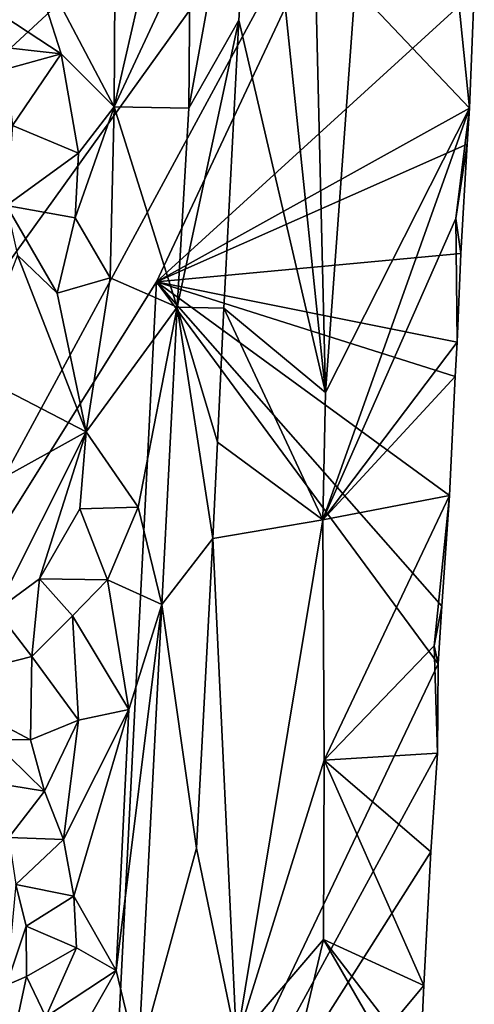
# Model space of a CAD drawing. Units: metres. Extents: x 23.8 to 32.3, y -6.2 to 19.6.
# Drawn here: x 31.1 to 32, y 11.8 to 13.6 of the extents above; entities that cross this region are included whole.
import ezdxf

# ---------------------------------------------------------------- set-up
doc = ezdxf.new("R2010")
doc.units = ezdxf.units.M

msp = doc.modelspace()

# ---------------------------------------------------------------- linework, layer by layer
at = {"layer": '1'}
for points in [[(30.6996, 12.6447, -1.3516), (30.7344, 13.2633, -1.3477), (31.9529, 14.3901, -0.131)], [(30.6996, 12.6447, -1.3516), (31.9529, 14.3901, -0.131), (30.7052, 12.0857, -1.3303)], [(30.7052, 12.0857, -1.3303), (31.9529, 14.3901, -0.131), (31.3683, 13.1446, -0.6696)], [(30.7344, 13.2633, -1.3477), (30.7272, 13.393, -1.3519), (31.9529, 14.3901, -0.131)], [(30.7272, 13.393, -1.3519), (30.7538, 13.6644, -1.3476), (31.9529, 14.3901, -0.131)], [(31.3683, 13.1446, -0.6696), (31.9529, 14.3901, -0.131), (31.9752, 13.6985, -0.0855)], [(31.4326, 13.7902, 0.1774), (31.4301, 13.4763, 0.1715), (31.5601, 14.1917, 0.1582)], [(31.5601, 14.1917, 0.1582), (31.4301, 13.4763, 0.1715), (31.5252, 13.6444, 0.1514)], [(31.5252, 13.6444, 0.1514), (31.691, 12.9329, 0.1649), (31.5601, 14.1917, 0.1582)], [(31.6656, 13.9943, 0.1715), (31.5601, 14.1917, 0.1582), (31.691, 12.9329, 0.1649)], [(31.7479, 13.7067, 0.1597), (31.9661, 13.4763, -0.0842), (31.9061, 14.0648, 0.0403)], [(31.9061, 14.0648, 0.0403), (31.9661, 13.4763, -0.0842), (31.9752, 13.6985, -0.0855)], [(31.6656, 13.9943, 0.1715), (31.691, 12.9329, 0.1649), (31.7479, 13.7067, 0.1597)], [(31.3737, 13.856, 0.1644), (31.2895, 13.8087, 0.1095), (31.2873, 13.4785, 0.1354)], [(31.3737, 13.856, 0.1644), (31.2873, 13.4785, 0.1354), (31.4326, 13.7902, 0.1774)], [(31.1114, 13.8125, 0.0034), (30.9907, 13.7085, -0.1921), (31.1863, 13.5802, 0.0478)], [(31.1114, 13.8125, 0.0034), (31.1863, 13.5802, 0.0478), (31.2873, 13.4785, 0.1354)], [(31.1114, 13.8125, 0.0034), (31.2873, 13.4785, 0.1354), (31.2895, 13.8087, 0.1095)], [(31.4326, 13.7902, 0.1774), (31.2873, 13.4785, 0.1354), (31.4301, 13.4763, 0.1715)], [(30.9907, 13.7085, -0.1921), (31.0486, 13.5951, -0.1472), (31.1863, 13.5802, 0.0478)], [(31.3683, 13.1446, -0.6696), (31.9752, 13.6985, -0.0855), (31.9661, 13.4763, -0.0842)], [(31.7479, 13.7067, 0.1597), (31.691, 12.9329, 0.1649), (31.9661, 13.4763, -0.0842)], [(31.4301, 13.4763, 0.1715), (31.4078, 13.0958, 0.1771), (31.5252, 13.6444, 0.1514)], [(31.5252, 13.6444, 0.1514), (31.4078, 13.0958, 0.1771), (31.4965, 13.0941, 0.1481)], [(31.4965, 13.0941, 0.1481), (31.691, 12.9329, 0.1649), (31.5252, 13.6444, 0.1514)], [(31.1863, 13.5802, 0.0478), (31.0486, 13.5951, -0.1472), (31.0801, 13.5508, -0.0901)], [(31.0801, 13.5508, -0.0901), (31.093, 13.443, -0.0643), (31.1863, 13.5802, 0.0478)], [(31.093, 13.443, -0.0643), (31.2195, 13.3899, 0.0841), (31.1863, 13.5802, 0.0478)], [(31.1863, 13.5802, 0.0478), (31.2195, 13.3899, 0.0841), (31.2873, 13.4785, 0.1354)], [(31.2127, 13.2663, 0.0955), (31.2873, 13.4785, 0.1354), (31.2195, 13.3899, 0.0841)], [(31.2127, 13.2663, 0.0955), (31.2799, 13.1519, 0.1478), (31.2873, 13.4785, 0.1354)], [(31.2873, 13.4785, 0.1354), (31.2799, 13.1519, 0.1478), (31.4078, 13.0958, 0.1771)], [(31.2873, 13.4785, 0.1354), (31.4078, 13.0958, 0.1771), (31.4301, 13.4763, 0.1715)], [(31.9615, 13.4072, -0.0872), (31.3683, 13.1446, -0.6696), (31.9661, 13.4763, -0.0842)], [(31.691, 12.9329, 0.1649), (31.6862, 12.6894, 0.1656), (31.9661, 13.4763, -0.0842)], [(31.9661, 13.4763, -0.0842), (31.6862, 12.6894, 0.1656), (31.9399, 13.2654, -0.0659)], [(31.9615, 13.4072, -0.0872), (31.9661, 13.4763, -0.0842), (31.9399, 13.2654, -0.0659)], [(31.093, 13.443, -0.0643), (31.0816, 13.2904, -0.0069), (31.2195, 13.3899, 0.0841)], [(31.9496, 13.1984, -0.0893), (31.3683, 13.1446, -0.6696), (31.9615, 13.4072, -0.0872)], [(31.9399, 13.2654, -0.0659), (31.9496, 13.1984, -0.0893), (31.9615, 13.4072, -0.0872)], [(31.2195, 13.3899, 0.0841), (31.0816, 13.2904, -0.0069), (31.2127, 13.2663, 0.0955)], [(31.1024, 13.195, 0.0526), (31.1786, 13.1225, 0.1275), (31.0816, 13.2904, -0.0069)], [(31.0816, 13.2904, -0.0069), (31.1786, 13.1225, 0.1275), (31.2127, 13.2663, 0.0955)], [(31.2127, 13.2663, 0.0955), (31.1786, 13.1225, 0.1275), (31.2799, 13.1519, 0.1478)], [(31.9399, 13.2654, -0.0659), (31.6862, 12.6894, 0.1656), (31.9428, 13.0288, -0.0876)], [(31.9399, 13.2654, -0.0659), (31.9428, 13.0288, -0.0876), (31.9496, 13.1984, -0.0893)], [(31.1024, 13.195, 0.0526), (31.0162, 12.9706, -0.1025), (31.2339, 12.8578, 0.1929)], [(31.1024, 13.195, 0.0526), (31.2339, 12.8578, 0.1929), (31.1786, 13.1225, 0.1275)], [(31.9428, 13.0288, -0.0876), (31.3683, 13.1446, -0.6696), (31.9496, 13.1984, -0.0893)], [(31.2799, 13.1519, 0.1478), (31.1786, 13.1225, 0.1275), (31.2339, 12.8578, 0.1929)], [(31.2799, 13.1519, 0.1478), (31.2339, 12.8578, 0.1929), (31.4078, 13.0958, 0.1771)], [(31.2625, 11.061, -0.6837), (30.7052, 12.0857, -1.3303), (31.3683, 13.1446, -0.6696)], [(31.2625, 11.061, -0.6837), (31.3683, 13.1446, -0.6696), (31.9065, 12.4143, -0.0996)], [(31.9065, 12.4143, -0.0996), (31.3683, 13.1446, -0.6696), (31.9129, 12.5244, -0.0969)], [(31.9129, 12.5244, -0.0969), (31.3683, 13.1446, -0.6696), (31.9279, 12.7358, -0.0876)], [(31.3683, 13.1446, -0.6696), (31.9428, 13.0288, -0.0876), (31.9388, 12.9633, -0.0852)], [(31.9279, 12.7358, -0.0876), (31.3683, 13.1446, -0.6696), (31.9388, 12.9633, -0.0852)], [(31.2339, 12.8578, 0.1929), (31.333, 12.714, 0.1806), (31.4078, 13.0958, 0.1771)], [(31.333, 12.714, 0.1806), (31.3781, 12.528, 0.1714), (31.4078, 13.0958, 0.1771)], [(31.4078, 13.0958, 0.1771), (31.3781, 12.528, 0.1714), (31.4756, 12.6538, 0.147)], [(31.4078, 13.0958, 0.1771), (31.4756, 12.6538, 0.147), (31.4847, 12.8379, 0.1484)], [(31.4078, 13.0958, 0.1771), (31.4847, 12.8379, 0.1484), (31.4965, 13.0941, 0.1481)], [(31.4965, 13.0941, 0.1481), (31.4847, 12.8379, 0.1484), (31.6862, 12.6894, 0.1656)], [(31.4965, 13.0941, 0.1481), (31.6862, 12.6894, 0.1656), (31.691, 12.9329, 0.1649)], [(31.6862, 12.6894, 0.1656), (31.9388, 12.9633, -0.0852), (31.9428, 13.0288, -0.0876)], [(31.0162, 12.9706, -0.1025), (31.0603, 12.7614, -0.0524), (31.2339, 12.8578, 0.1929)], [(31.9388, 12.9633, -0.0852), (31.6862, 12.6894, 0.1656), (31.9279, 12.7358, -0.0876)], [(31.0603, 12.7614, -0.0524), (31.062, 12.5163, -0.0238), (31.2339, 12.8578, 0.1929)], [(31.2339, 12.8578, 0.1929), (31.062, 12.5163, -0.0238), (31.1447, 12.5771, 0.0807)], [(31.2339, 12.8578, 0.1929), (31.1447, 12.5771, 0.0807), (31.2217, 12.7104, 0.1679)], [(31.2339, 12.8578, 0.1929), (31.2217, 12.7104, 0.1679), (31.333, 12.714, 0.1806)], [(31.4847, 12.8379, 0.1484), (31.4756, 12.6538, 0.147), (31.6862, 12.6894, 0.1656)], [(31.6862, 12.6894, 0.1656), (31.6884, 12.2307, 0.1451), (31.9279, 12.7358, -0.0876)], [(31.9279, 12.7358, -0.0876), (31.6884, 12.2307, 0.1451), (31.8984, 12.4489, -0.07)], [(31.8984, 12.4489, -0.07), (31.9129, 12.5244, -0.0969), (31.9279, 12.7358, -0.0876)], [(31.1447, 12.5771, 0.0807), (31.2745, 12.5749, 0.1474), (31.2217, 12.7104, 0.1679)], [(31.2217, 12.7104, 0.1679), (31.2745, 12.5749, 0.1474), (31.333, 12.714, 0.1806)], [(31.2745, 12.5749, 0.1474), (31.3781, 12.528, 0.1714), (31.333, 12.714, 0.1806)], [(31.4756, 12.6538, 0.147), (31.5212, 11.6938, 0.157), (31.6862, 12.6894, 0.1656)], [(31.6862, 12.6894, 0.1656), (31.5212, 11.6938, 0.157), (31.6884, 12.2307, 0.1451)], [(31.3781, 12.528, 0.1714), (31.4443, 12.0624, 0.1437), (31.4756, 12.6538, 0.147)], [(31.4756, 12.6538, 0.147), (31.4443, 12.0624, 0.1437), (31.5212, 11.6938, 0.157)], [(31.1447, 12.5771, 0.0807), (31.062, 12.5163, -0.0238), (31.1302, 12.4284, -0.0021)], [(31.1447, 12.5771, 0.0807), (31.1302, 12.4284, -0.0021), (31.2076, 12.506, 0.0957)], [(31.1447, 12.5771, 0.0807), (31.2076, 12.506, 0.0957), (31.2745, 12.5749, 0.1474)], [(31.2076, 12.506, 0.0957), (31.3151, 12.3273, 0.1614), (31.2745, 12.5749, 0.1474)], [(31.2745, 12.5749, 0.1474), (31.3151, 12.3273, 0.1614), (31.3781, 12.528, 0.1714)], [(31.062, 12.5163, -0.0238), (30.926, 12.3766, -0.2846), (31.1302, 12.4284, -0.0021)], [(31.3151, 12.3273, 0.1614), (31.2914, 11.8287, 0.1484), (31.3781, 12.528, 0.1714)], [(31.2914, 11.8287, 0.1484), (31.3333, 11.6546, 0.1596), (31.3781, 12.528, 0.1714)], [(31.3781, 12.528, 0.1714), (31.3333, 11.6546, 0.1596), (31.4443, 12.0624, 0.1437)], [(31.8984, 12.4489, -0.07), (31.9065, 12.4143, -0.0996), (31.9129, 12.5244, -0.0969)], [(31.2076, 12.506, 0.0957), (31.1302, 12.4284, -0.0021), (31.2195, 12.307, 0.0918)], [(31.2076, 12.506, 0.0957), (31.2195, 12.307, 0.0918), (31.3151, 12.3273, 0.1614)], [(31.8984, 12.4489, -0.07), (31.6884, 12.2307, 0.1451), (31.9049, 12.2441, -0.0925)], [(31.8984, 12.4489, -0.07), (31.9049, 12.2441, -0.0925), (31.9065, 12.4143, -0.0996)], [(30.926, 12.3766, -0.2846), (31.1276, 12.2693, -0.011), (31.1302, 12.4284, -0.0021)], [(31.1302, 12.4284, -0.0021), (31.1276, 12.2693, -0.011), (31.2195, 12.307, 0.0918)], [(31.2625, 11.061, -0.6837), (31.9065, 12.4143, -0.0996), (31.9049, 12.2441, -0.0925)], [(30.926, 12.3766, -0.2846), (31.0526, 12.2705, -0.0892), (31.1276, 12.2693, -0.011)], [(31.1906, 12.0786, 0.075), (31.2104, 11.9704, 0.0982), (31.3151, 12.3273, 0.1614)], [(31.2195, 12.307, 0.0918), (31.1906, 12.0786, 0.075), (31.3151, 12.3273, 0.1614)], [(31.3151, 12.3273, 0.1614), (31.2104, 11.9704, 0.0982), (31.2914, 11.8287, 0.1484)], [(31.1276, 12.2693, -0.011), (31.1545, 12.1714, 0.0326), (31.2195, 12.307, 0.0918)], [(31.2195, 12.307, 0.0918), (31.1545, 12.1714, 0.0326), (31.1906, 12.0786, 0.075)], [(31.0526, 12.2705, -0.0892), (31.025, 12.1925, -0.0132), (31.1545, 12.1714, 0.0326)], [(31.0526, 12.2705, -0.0892), (31.1545, 12.1714, 0.0326), (31.1276, 12.2693, -0.011)], [(31.8921, 12.0552, -0.0948), (31.2625, 11.061, -0.6837), (31.9049, 12.2441, -0.0925)], [(31.5212, 11.6938, 0.157), (31.687, 11.8879, 0.1306), (31.6884, 12.2307, 0.1451)], [(31.6884, 12.2307, 0.1451), (31.687, 11.8879, 0.1306), (31.8789, 11.7999, -0.0933)], [(31.9049, 12.2441, -0.0925), (31.6884, 12.2307, 0.1451), (31.8921, 12.0552, -0.0948)], [(31.8921, 12.0552, -0.0948), (31.6884, 12.2307, 0.1451), (31.8789, 11.7999, -0.0933)], [(31.025, 12.1925, -0.0132), (31.086, 12.083, 0.0391), (31.1545, 12.1714, 0.0326)], [(31.1545, 12.1714, 0.0326), (31.086, 12.083, 0.0391), (31.1906, 12.0786, 0.075)], [(30.6423, 11.5578, -1.3568), (30.7052, 12.0857, -1.3303), (31.2625, 11.061, -0.6837)], [(31.086, 12.083, 0.0391), (31.0996, 11.9926, 0.0956), (31.1906, 12.0786, 0.075)], [(31.1906, 12.0786, 0.075), (31.0996, 11.9926, 0.0956), (31.2104, 11.9704, 0.0982)], [(31.4443, 12.0624, 0.1437), (31.3333, 11.6546, 0.1596), (31.5212, 11.6938, 0.157)], [(31.8789, 11.7999, -0.0933), (31.2625, 11.061, -0.6837), (31.8921, 12.0552, -0.0948)], [(31.0996, 11.9926, 0.0956), (31.0818, 11.8008, 0.0874), (31.119, 11.9135, 0.1122)], [(31.0996, 11.9926, 0.0956), (31.119, 11.9135, 0.1122), (31.2104, 11.9704, 0.0982)], [(31.2104, 11.9704, 0.0982), (31.119, 11.9135, 0.1122), (31.2156, 11.8721, 0.1045)], [(31.2156, 11.8721, 0.1045), (31.2914, 11.8287, 0.1484), (31.2104, 11.9704, 0.0982)], [(31.0818, 11.8008, 0.0874), (31.1198, 11.8173, 0.104), (31.119, 11.9135, 0.1122)], [(31.119, 11.9135, 0.1122), (31.1198, 11.8173, 0.104), (31.2156, 11.8721, 0.1045)], [(31.2156, 11.8721, 0.1045), (31.1198, 11.8173, 0.104), (31.1568, 11.7399, 0.0936)], [(31.2156, 11.8721, 0.1045), (31.1568, 11.7399, 0.0936), (31.2914, 11.8287, 0.1484)], [(31.5212, 11.6938, 0.157), (31.6518, 11.7372, 0.1482), (31.687, 11.8879, 0.1306)], [(31.6518, 11.7372, 0.1482), (31.8673, 11.5756, -0.0958), (31.687, 11.8879, 0.1306)], [(31.687, 11.8879, 0.1306), (31.8673, 11.5756, -0.0958), (31.8717, 11.6471, -0.0964)], [(31.687, 11.8879, 0.1306), (31.8717, 11.6471, -0.0964), (31.8789, 11.7999, -0.0933)], [(31.0818, 11.8008, 0.0874), (31.0735, 11.5993, 0.0433), (31.1198, 11.8173, 0.104)], [(31.1198, 11.8173, 0.104), (31.0735, 11.5993, 0.0433), (31.1568, 11.7399, 0.0936)], [(31.1568, 11.7399, 0.0936), (31.181, 11.6351, 0.134), (31.2914, 11.8287, 0.1484)], [(31.2914, 11.8287, 0.1484), (31.181, 11.6351, 0.134), (31.3333, 11.6546, 0.1596)], [(31.8717, 11.6471, -0.0964), (31.2625, 11.061, -0.6837), (31.8789, 11.7999, -0.0933)]]:
    msp.add_3dface(points, dxfattribs=at)

doc.saveas('drawing.dxf')
